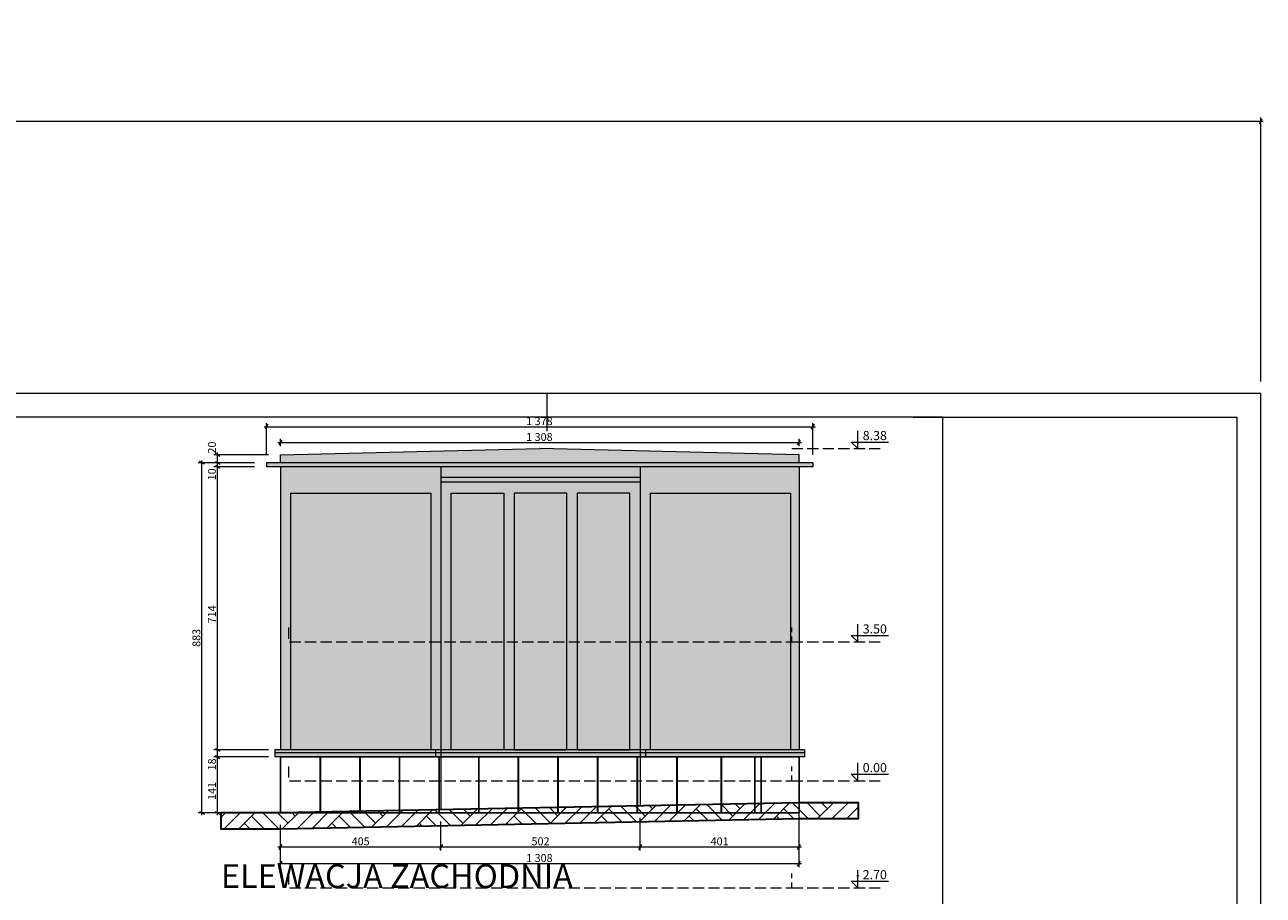
# Model space of a CAD drawing. Extents: x 260130 to 381795, y -293804 to -158189.
# Drawn here: x 343409 to 374638, y -180146 to -158189 of the extents above; entities that cross this region are included whole.
import ezdxf

# ---------------------------------------------------------------- set-up
doc = ezdxf.new("R2010")
doc.units = 0
doc.header["$MEASUREMENT"] = 0
doc.header["$XCLIPFRAME"] = 0
doc.linetypes.add('Hidden Line', pattern=[391.222223, 282.222223, -109])
doc.linetypes.add('Krawędzie ukryte', pattern=[391.222223, 282.222223, -109])
for name, color, linetype, lineweight in [('0_Nr_Pióra__1', 7, 'Continuous', 13), ('2D Drafting - General_Nr_Pióra__1', 7, 'Continuous', 13), ('2D Drafting - General_Nr_Pióra__101', 8, 'Continuous', 13), ('Dimensioning - General_Nr_Pióra__1', 7, 'Continuous', 13), ('X PODKŁAD_Nr_Pióra__1', 7, 'Continuous', 13), ('X PODKŁAD_Nr_Pióra__7', 7, 'Continuous', 35), ('X WYBURZENIA IZOMORFIS_Nr_Pióra__1', 7, 'Continuous', 13), ('X WYBURZENIA IZOMORFIS_Nr_Pióra__121', 255, 'Continuous', 0)]:
    doc.layers.add(name, color=color, linetype=linetype, lineweight=lineweight)
doc.layers.add('Dimensioning - General', color=7, linetype='Continuous')
doc.layers.add('Drawing & Figure', color=7, linetype='Continuous')
for name, color, linetype, lineweight, true_color in [('X PODKŁAD_Nr_Pióra__61', 7, 'Continuous', 20, 0x6a6a6a), ('X WYBURZENIA IZOMORFIS_Nr_Pióra__109', 7, 'Continuous', 13, 0xb4e4dc), ('X WYBURZENIA IZOMORFIS_Nr_Pióra__61', 7, 'Continuous', 20, 0x6a6a6a)]:
    doc.layers.add(name, color=color, linetype=linetype, lineweight=lineweight, true_color=true_color)
doc.styles.add('GENERATED_STYLE_1', font='ARIAL.TTF')
doc.styles.add('GENERATED_STYLE_2', font='txt')
doc.styles.add('GENERATED_STYLE_4', font='txt')
doc.dimstyles.new('GENERATED_STYLE__2', dxfattribs={"dimtxt": 200, "dimasz": 95, "dimexe": 0.18, "dimexo": 300, "dimgap": 0.09, "dimtad": 1, "dimtih": 1, "dimtoh": 1, "dimdec": 0, "dimlfac": 0.1, "dimzin": 0, "dimdsep": 46, "dimtxsty": 'GENERATED_STYLE_1', "dimblk": 'ARROWHEAD_2', "dimblk1": 'ARROWHEAD_2', "dimblk2": 'ARROWHEAD_2', "dimcen": 0.09, "dimclrd": 7, "dimclre": 7, "dimclrt": 7, "dimadec": 0, "dimazin": 0, "dimtfac": 1, "dimtdec": 4, "dimtmove": 0, "dimatfit": 3, "dimfxl": 0, "dimtolj": 1, "dimtzin": 0, "dimarcsym": 0})
doc.dimstyles.new('GENERATED_STYLE__3', dxfattribs={"dimtxt": 200, "dimasz": 95, "dimexe": 0.18, "dimexo": 300, "dimgap": 0.09, "dimtad": 1, "dimdec": 0, "dimlfac": 0.1, "dimzin": 0, "dimdsep": 46, "dimtxsty": 'GENERATED_STYLE_1', "dimblk": 'ARROWHEAD_2', "dimblk1": 'ARROWHEAD_2', "dimblk2": 'ARROWHEAD_2', "dimcen": 0.09, "dimclrd": 7, "dimclre": 7, "dimclrt": 7, "dimadec": 0, "dimazin": 0, "dimtfac": 1, "dimtdec": 4, "dimtmove": 0, "dimatfit": 3, "dimfxl": 0, "dimtolj": 1, "dimtzin": 0, "dimarcsym": 0})
doc.dimstyles.new('GENERATED_STYLE__6', dxfattribs={"dimtxt": 2000, "dimasz": 95, "dimexe": 0.18, "dimexo": 300, "dimgap": 0.09, "dimtad": 1, "dimtih": 1, "dimtoh": 1, "dimdec": 0, "dimlfac": 0.1, "dimzin": 0, "dimdsep": 46, "dimtxsty": 'GENERATED_STYLE_1', "dimblk": 'ARROWHEAD_2', "dimblk1": 'ARROWHEAD_2', "dimblk2": 'ARROWHEAD_2', "dimcen": 0.09, "dimclrd": 7, "dimclre": 7, "dimclrt": 7, "dimadec": 0, "dimazin": 0, "dimtfac": 1, "dimtdec": 4, "dimtmove": 0, "dimatfit": 3, "dimfxl": 0, "dimtolj": 1, "dimtzin": 0, "dimarcsym": 0})
picture_1 = doc.add_image_def('image2.jpg', size_in_pixel=(236, 330))

# ---------------------------------------------------------------- blocks, each defined once
blk = doc.blocks.new('*D65')
at = {"layer": 'Dimensioning - General_Nr_Pióra__1', "linetype": 'Continuous'}
for p, q in [((349204, -169241), (347783, -169241)), ((347939, -169277), (347814, -169205)), ((347877, -169241), (347877, -169180)), ((347877, -178068), (347877, -169241)), ((349554, -178068), (347783, -178068)), ((347814, -178032), (347939, -178104)), ((347877, -178129), (347877, -178068))]:
    blk.add_line(p, q, dxfattribs=at)
at = {"layer": 'Dimensioning - General_Nr_Pióra__1', "insert": (347637, -173882), "char_height": 200, "attachment_point": 1, "rotation": 90, "style": 'GENERATED_STYLE_1'}
blk.add_mtext('{883}', dxfattribs=at)
blk = doc.blocks.new('ARROWHEAD_2')
at = {"color": 0, "linetype": 'Continuous', "lineweight": 0}
for p, q in [((0, 0), (-1, 0)), ((-0.38, -0.66), (0.38, 0.66))]:
    blk.add_line(p, q, dxfattribs=at)
blk = doc.blocks.new('*D66')
at = {"layer": 'Dimensioning - General_Nr_Pióra__1', "linetype": 'Continuous'}
for p, q in [((349554, -176658), (348174, -176658)), ((348206, -176622), (348331, -176694)), ((348268, -178068), (348268, -176658)), ((349554, -178068), (348174, -178068)), ((348206, -178032), (348331, -178104)), ((348268, -178129), (348268, -178068))]:
    blk.add_line(p, q, dxfattribs=at)
at = {"layer": 'Dimensioning - General_Nr_Pióra__1', "char_height": 200, "attachment_point": 1, "rotation": 90, "style": 'GENERATED_STYLE_1'}
for s, insert in [('{18}', (348028, -176998)), ('{141}', (348028, -177742))]:
    blk.add_mtext(s, dxfattribs=dict(at, insert=insert))
blk = doc.blocks.new('*D67')
at = {"layer": 'Dimensioning - General_Nr_Pióra__1', "linetype": 'Continuous'}
for p, q in [((348206, -176442), (348331, -176514)), ((349554, -176478), (348174, -176478)), ((349554, -176658), (348174, -176658)), ((348206, -176622), (348331, -176694)), ((348268, -176658), (348268, -176478))]:
    blk.add_line(p, q, dxfattribs=at)
blk = doc.blocks.new('*D68')
at = {"layer": 'Dimensioning - General_Nr_Pióra__1', "linetype": 'Continuous'}
for p, q in [((349204, -169341), (348174, -169341)), ((348206, -169305), (348331, -169377)), ((348268, -176478), (348268, -169341)), ((348206, -176442), (348331, -176514)), ((349554, -176478), (348174, -176478))]:
    blk.add_line(p, q, dxfattribs=at)
at = {"layer": 'Dimensioning - General_Nr_Pióra__1', "char_height": 200, "attachment_point": 1, "rotation": 90, "style": 'GENERATED_STYLE_1'}
for s, insert in [('{10}', (348028, -169681)), ('{714}', (348028, -173289))]:
    blk.add_mtext(s, dxfattribs=dict(at, insert=insert))
blk = doc.blocks.new('*D69')
at = {"layer": 'Dimensioning - General_Nr_Pióra__1', "linetype": 'Continuous'}
for p, q in [((349204, -169241), (348174, -169241)), ((348206, -169205), (348331, -169277)), ((348268, -169341), (348268, -169241)), ((349204, -169341), (348174, -169341)), ((348206, -169305), (348331, -169377))]:
    blk.add_line(p, q, dxfattribs=at)
blk = doc.blocks.new('*D70')
at = {"layer": 'Dimensioning - General_Nr_Pióra__1', "linetype": 'Continuous'}
for p, q in [((349554, -169041), (348174, -169041)), ((349204, -169241), (348174, -169241)), ((348331, -169077), (348206, -169005)), ((348206, -169205), (348331, -169277)), ((348268, -169041), (348268, -168980)), ((348268, -169241), (348268, -169041))]:
    blk.add_line(p, q, dxfattribs=at)
at = {"layer": 'Dimensioning - General_Nr_Pióra__1', "insert": (348028, -169005), "char_height": 200, "attachment_point": 1, "rotation": 90, "style": 'GENERATED_STYLE_1'}
blk.add_mtext('{20}', dxfattribs=at)
blk = doc.blocks.new('*D71')
at = {"layer": 'Dimensioning - General_Nr_Pióra__1', "linetype": 'Continuous'}
for p, q in [((349540, -168267), (349468, -168392)), ((349504, -169041), (349504, -168236)), ((363248, -168392), (363320, -168267)), ((363284, -169041), (363284, -168236)), ((349443, -168329), (349504, -168329)), ((349504, -168329), (363284, -168329)), ((363284, -168329), (363346, -168329))]:
    blk.add_line(p, q, dxfattribs=at)
at = {"layer": 'Dimensioning - General_Nr_Pióra__1', "insert": (356052, -168089), "char_height": 200, "attachment_point": 1, "style": 'GENERATED_STYLE_1'}
blk.add_mtext('{1\xa0378}', dxfattribs=at)
blk = doc.blocks.new('*D72')
at = {"layer": 'Dimensioning - General_Nr_Pióra__1', "linetype": 'Continuous'}
for p, q in [((349854, -168821), (349854, -168633)), ((362934, -168821), (362934, -168633)), ((349793, -168727), (349854, -168727)), ((349890, -168664), (349818, -168789)), ((349854, -168727), (362934, -168727)), ((362898, -168789), (362970, -168664)), ((362934, -168727), (362996, -168727))]:
    blk.add_line(p, q, dxfattribs=at)
at = {"layer": 'Dimensioning - General_Nr_Pióra__1', "insert": (356052, -168487), "char_height": 200, "attachment_point": 1, "style": 'GENERATED_STYLE_1'}
blk.add_mtext('{1\xa0308}', dxfattribs=at)
blk = doc.blocks.new('*D73')
at = {"layer": 'Dimensioning - General_Nr_Pióra__1', "linetype": 'Continuous'}
for p, q in [((353904, -179021), (353904, -178289)), ((349854, -179021), (349854, -178368)), ((349793, -178927), (349854, -178927)), ((349890, -178864), (349818, -178989)), ((349854, -178927), (353904, -178927)), ((353940, -178864), (353868, -178989))]:
    blk.add_line(p, q, dxfattribs=at)
at = {"layer": 'Dimensioning - General_Nr_Pióra__1', "insert": (351652, -178687), "char_height": 200, "attachment_point": 1, "style": 'GENERATED_STYLE_1'}
blk.add_mtext('{405}', dxfattribs=at)
blk = doc.blocks.new('*D74')
at = {"layer": 'Dimensioning - General_Nr_Pióra__1', "linetype": 'Continuous'}
for p, q in [((353904, -179021), (353904, -178289)), ((358924, -179021), (358924, -178192)), ((353940, -178864), (353868, -178989)), ((353904, -178927), (358924, -178927)), ((358960, -178864), (358888, -178989))]:
    blk.add_line(p, q, dxfattribs=at)
at = {"layer": 'Dimensioning - General_Nr_Pióra__1', "insert": (356187, -178687), "char_height": 200, "attachment_point": 1, "style": 'GENERATED_STYLE_1'}
blk.add_mtext('{502}', dxfattribs=at)
blk = doc.blocks.new('*D75')
at = {"layer": 'Dimensioning - General_Nr_Pióra__1', "linetype": 'Continuous'}
for p, q in [((362934, -179021), (362934, -177985)), ((358924, -179021), (358924, -178192)), ((358960, -178864), (358888, -178989)), ((358924, -178927), (362934, -178927)), ((362898, -178989), (362970, -178864)), ((362934, -178927), (362996, -178927))]:
    blk.add_line(p, q, dxfattribs=at)
at = {"layer": 'Dimensioning - General_Nr_Pióra__1', "insert": (360702, -178687), "char_height": 200, "attachment_point": 1, "style": 'GENERATED_STYLE_1'}
blk.add_mtext('{401}', dxfattribs=at)
blk = doc.blocks.new('*D76')
at = {"layer": 'Dimensioning - General_Nr_Pióra__1', "linetype": 'Continuous'}
for p, q in [((362934, -179442), (362934, -178114)), ((349854, -179442), (349854, -178368)), ((349793, -179348), (349854, -179348)), ((349890, -179286), (349818, -179411)), ((349854, -179348), (362934, -179348)), ((362898, -179411), (362970, -179286)), ((362934, -179348), (362996, -179348))]:
    blk.add_line(p, q, dxfattribs=at)
at = {"layer": 'Dimensioning - General_Nr_Pióra__1', "insert": (356052, -179108), "char_height": 200, "attachment_point": 1, "style": 'GENERATED_STYLE_1'}
blk.add_mtext('{1\xa0308}', dxfattribs=at)
blk = doc.blocks.new('*D99')
at = {"layer": 'Dimensioning - General_Nr_Pióra__1', "linetype": 'Continuous'}
for p, q in [((263516, -160625), (263577, -160625)), ((263613, -160562), (263541, -160687)), ((263577, -167187), (263577, -160531)), ((263577, -160625), (374577, -160625)), ((374541, -160687), (374613, -160562)), ((374577, -167187), (374577, -160531)), ((374577, -160625), (374638, -160625))]:
    blk.add_line(p, q, dxfattribs=at)
at = {"layer": 'Dimensioning - General_Nr_Pióra__1', "insert": (314999, -158225), "char_height": 2000, "attachment_point": 1, "style": 'GENERATED_STYLE_1'}
blk.add_mtext('{11\xa0100}', dxfattribs=at)

msp = doc.modelspace()

# ---------------------------------------------------------------- hatches: boundary and pattern name
at = {"layer": 'X PODKŁAD_Nr_Pióra__61', "linetype": 'Continuous'}
h = msp.add_hatch(dxfattribs=at)
h.set_pattern_fill('EARTH', color=256, style=0, pattern_type=2)
h.set_pattern_definition([(45, (0, 0), (-551.5433, 551.5433), []), (45, (-183.8, 183.8), (-1103.0866, 1103.0866), []), (45, (-367.7, 367.7), (-1103.0866, 1103.0866), []), (135, (-551.54, 551.54), (183.84776, 183.84776), [780, -780])])
h.paths.add_polyline_path([(348354.4, -178067.9), (348354.4, -178467.9), (349854.4, -178467.9), (362934.4, -178214.5), (364434.4, -178214.5), (364434.4, -177814.5), (362934.4, -177814.5), (349854.4, -178067.9)], flags=0)
at = {"layer": 'X WYBURZENIA IZOMORFIS_Nr_Pióra__109', "linetype": 'Continuous', "lineweight": 0, "true_color": 0x5a726e}
msp.add_hatch(color=251, dxfattribs=at).paths.add_polyline_path([(349504.4, -169341.3), (349854.4, -169341.3), (349854.4, -169903.7), (349854.4, -176477.9), (349714.4, -176477.9), (349714.4, -176657.9), (349854.4, -176657.9), (362934.4, -176657.9), (363074.4, -176657.9), (363074.4, -176477.9), (362934.4, -176477.9), (362934.4, -169903.7), (362934.4, -169341.3), (363284.4, -169341.3), (363284.4, -169241.3), (362934.4, -169241.3), (362934.4, -169041.3), (355975.4, -168891.5), (349854.4, -169041.3), (349854.4, -169241.3), (349504.4, -169241.3)], flags=0)
at = {"layer": 'X WYBURZENIA IZOMORFIS_Nr_Pióra__121', "linetype": 'Continuous', "lineweight": 0, "true_color": 0x3f3f3f}
msp.add_hatch(color=250, dxfattribs=at).paths.add_polyline_path([(349504.4, -169341.3), (349854.4, -169341.3), (349854.4, -169903.7), (349854.4, -176477.9), (349714.4, -176477.9), (349714.4, -176657.9), (349854.4, -176657.9), (362934.4, -176657.9), (363074.4, -176657.9), (363074.4, -176477.9), (362934.4, -176477.9), (362934.4, -169903.7), (362934.4, -169341.3), (363284.4, -169341.3), (363284.4, -169241.3), (362934.4, -169241.3), (349854.4, -169241.3), (349504.4, -169241.3)], flags=0)
at = {"layer": 'X WYBURZENIA IZOMORFIS_Nr_Pióra__121', "linetype": 'Continuous', "lineweight": 0, "true_color": 0x7f7f7f}
for points in [[(350114.4, -176477.9), (350114.4, -170001.2), (353644.4, -170001.2), (353644.4, -176477.9)], [(354164.4, -176477.9), (354164.4, -170001.2), (355491, -170001.2), (355491, -176477.9)], [(355751, -176477.9), (357077.7, -176477.9), (357077.7, -170001.2), (355751, -170001.2)], [(357337.7, -176477.9), (358664.4, -176477.9), (358664.4, -170001.2), (357337.7, -170001.2)], [(359184.4, -176477.9), (359184.4, -170001.2), (362714.4, -170001.2), (362714.4, -176477.9)]]:
    msp.add_hatch(color=8, dxfattribs=at).paths.add_polyline_path(points, flags=0)
at = {"layer": 'X WYBURZENIA IZOMORFIS_Nr_Pióra__61', "linetype": 'Continuous', "lineweight": 0, "true_color": 0x1a1a1a}
msp.add_hatch(color=250, dxfattribs=at).paths.add_polyline_path([(356429.9, -168882.1), (349854.4, -169041.3), (349854.4, -169241.3), (362934.4, -169241.3), (362934.4, -169041.3)], flags=0)

# ---------------------------------------------------------------- linework, layer by layer
at = {"layer": '0_Nr_Pióra__1', "linetype": 'Continuous'}
msp.add_line((356577.1, -167486.6), (356577.1, -168437), dxfattribs=at)
at = {"layer": '2D Drafting - General_Nr_Pióra__1', "linetype": 'Continuous'}
for p in [(365809.5, -168086.6), (373977.1, -208886.6)]:
    msp.add_line(p, (373977.1, -168086.6), dxfattribs=at)
at = {"layer": '2D Drafting - General_Nr_Pióra__1', "linetype": 'Continuous', "flags": 128}
msp.add_lwpolyline([(365803.5, -209486.6), (374577.1, -209486.6), (374577.1, -167486.6), (365803.5, -167486.6)], dxfattribs=at)
at = {"layer": '2D Drafting - General_Nr_Pióra__101', "linetype": 'Krawędzie ukryte', "flags": 128}
for points in [[(350055.2, -173395.4), (350055.2, -173758.1), (362749.4, -173758.1), (362749.4, -173395.4)], [(350055.2, -176895.4), (350055.2, -177258.1), (362749.4, -177258.1), (362749.4, -176895.4)], [(350055.2, -179595.4), (350055.2, -179958.1), (362749.4, -179958.1), (362749.4, -179595.4)]]:
    msp.add_lwpolyline(points, dxfattribs=at)
at = {"layer": 'X PODKŁAD_Nr_Pióra__1', "linetype": 'Continuous'}
for p, q in [((364418.1, -168881.2), (364418.1, -168433.3)), ((349854.4, -169041.3), (356394.4, -168881.3)), ((362934.4, -169041.3), (356394.4, -168881.3)), ((364418.1, -168881.2), (364243.9, -168717.7)), ((364243.9, -168717.7), (365185.2, -168717.7)), ((363284.4, -169241.3), (349504.4, -169241.3)), ((349504.4, -169241.3), (349504.4, -169341.3)), ((349854.4, -169241.3), (349854.4, -169041.3)), ((362934.4, -169241.3), (362934.4, -169041.3)), ((363284.4, -169241.3), (363284.4, -169341.3)), ((363284.4, -169341.3), (349504.4, -169341.3)), ((349854.4, -169341.3), (349854.4, -176477.9)), ((353904.4, -169341.3), (353904.4, -177989.4)), ((358924.4, -169341.3), (358924.4, -177892.2)), ((362934.4, -169341.3), (362934.4, -176477.9)), ((358924.4, -169608.6), (353904.4, -169608.6)), ((358924.4, -169728.6), (353904.4, -169728.6)), ((364418.1, -173758.1), (364418.1, -173310.2)), ((364418.1, -173758.1), (364243.9, -173594.6)), ((364243.9, -173594.6), (365185.2, -173594.6)), ((349714.4, -176477.9), (349714.4, -176657.9)), ((363074.4, -176477.9), (349714.4, -176477.9)), ((363074.4, -176557.9), (349714.4, -176557.9)), ((363074.4, -176657.9), (349714.4, -176657.9)), ((349854.4, -176657.9), (349854.4, -178067.9)), ((353764.4, -176477.9), (353764.4, -176657.9)), ((359064.4, -176477.9), (359064.4, -176657.9)), ((362934.4, -176657.9), (362934.4, -177814.5)), ((363074.4, -176477.9), (363074.4, -176657.9)), ((364418.1, -177258.1), (364418.1, -176810.2)), ((364418.1, -177258.1), (364243.9, -177094.6)), ((364243.9, -177094.6), (365185.2, -177094.6)), ((362934.4, -177814.5), (349854.4, -178067.9)), ((362934.4, -177814.5), (364434.4, -177814.5)), ((348354.4, -178067.9), (349854.4, -178067.9)), ((364418.1, -179958.1), (364418.1, -179510.2)), ((364418.1, -179958.1), (364243.9, -179794.6)), ((364243.9, -179794.6), (365185.2, -179794.6))]:
    msp.add_line(p, q, dxfattribs=at)
at = {"layer": 'X PODKŁAD_Nr_Pióra__1', "linetype": 'Hidden Line'}
for p, q in [((362749.4, -168881.2), (364979.3, -168881.2)), ((362749.4, -173758.1), (364979.3, -173758.1)), ((362749.4, -177258.1), (364979.3, -177258.1)), ((362749.4, -179958.1), (364979.3, -179958.1))]:
    msp.add_line(p, q, dxfattribs=at)
at = {"layer": 'X PODKŁAD_Nr_Pióra__1', "linetype": 'Continuous', "flags": 128}
for points in [[(263577.1, -209486.6), (374577.1, -209486.6), (374577.1, -167486.6), (263577.1, -167486.6)], [(266583.7, -208886.6), (366555.6, -208886.6), (366555.6, -168086.6), (266583.7, -168086.6)], [(348354.4, -178067.9), (348354.4, -178467.9), (349854.4, -178467.9), (362934.4, -178214.5), (364434.4, -178214.5), (364434.4, -177814.5), (362934.4, -177814.5), (349854.4, -178067.9)]]:
    msp.add_lwpolyline(points, close=True, dxfattribs=at)
at = {"layer": 'X PODKŁAD_Nr_Pióra__7', "linetype": 'Continuous', "flags": 128}
msp.add_lwpolyline([(348354.4, -178067.9), (348354.4, -178467.9), (349854.4, -178467.9), (362934.4, -178214.5), (364434.4, -178214.5), (364434.4, -177814.5), (362934.4, -177814.5), (349854.4, -178067.9)], close=True, dxfattribs=at)
at = {"layer": 'X WYBURZENIA IZOMORFIS_Nr_Pióra__1', "linetype": 'Continuous', "flags": 128}
for points in [[(350114.4, -176477.9), (350114.4, -170001.2), (353644.4, -170001.2), (353644.4, -176477.9)], [(354164.4, -176477.9), (354164.4, -170001.2), (355491, -170001.2), (355491, -176477.9)], [(355751, -176477.9), (357077.7, -176477.9), (357077.7, -170001.2), (355751, -170001.2)], [(357337.7, -176477.9), (358664.4, -176477.9), (358664.4, -170001.2), (357337.7, -170001.2)], [(359184.4, -176477.9), (359184.4, -170001.2), (362714.4, -170001.2), (362714.4, -176477.9)]]:
    msp.add_lwpolyline(points, close=True, dxfattribs=at)

# ---------------------------------------------------------------- texts
at = {"layer": 'X PODKŁAD_Nr_Pióra__1', "linetype": 'Continuous'}
for s, insert, char_height, attachment_point, style in [('{8.38}', (365148.6, -168435.9), 230, 3, 'GENERATED_STYLE_2'), ('{3.50}', (365148.6, -173312.8), 230, 3, 'GENERATED_STYLE_2'), ('{0.00}', (365148.6, -176812.8), 230, 3, 'GENERATED_STYLE_2'), ('{ELEWACJA ZACHODNIA}', (348354.4, -180152.4), 600, 7, 'GENERATED_STYLE_4'), ('{- 2.70}', (365148.6, -179512.8), 230, 3, 'GENERATED_STYLE_2')]:
    msp.add_mtext(s, dxfattribs=dict(at, insert=insert, char_height=char_height, attachment_point=attachment_point, style=style))

# ---------------------------------------------------------------- dimensions: what is measured, and where the dimension line sits
at = {"layer": 'Dimensioning - General', "linetype": 'Continuous'}
for base, p1, p2, dimstyle, picture, middle in [((263577.1, -160624.5), (263577.1, -167486.6), (374577.1, -167486.6), 'GENERATED_STYLE__6', '*D99', (319077.1, -159224.5)), ((349504.4, -168329.4), (349504.4, -169341.3), (363284.4, -169341.3), 'GENERATED_STYLE__2', '*D71', (356394.4, -168189.4)), ((349854.4, -168726.8), (349854.4, -169041.3), (362934.4, -169041.3), 'GENERATED_STYLE__2', '*D72', (356394.4, -168586.8)), ((349854.4, -178926.9), (358924.4, -177892.2), (362934.4, -177685.1), 'GENERATED_STYLE__2', '*D75', (360929.4, -178786.9)), ((349854.4, -179348.2), (349854.4, -178067.9), (362934.4, -177814.5), 'GENERATED_STYLE__2', '*D76', (356394.4, -179208.2)), ((349854.4, -178926.9), (349854.4, -178067.9), (353904.4, -177989.4), 'GENERATED_STYLE__2', '*D73', (351879.4, -178786.9)), ((349854.4, -178926.9), (353904.4, -177989.4), (358924.4, -177892.2), 'GENERATED_STYLE__2', '*D74', (356414.4, -178786.9))]:
    dim = msp.add_linear_dim(base=base, p1=p1, p2=p2, dimstyle=dimstyle, dxfattribs=at)
    dim.commit()
    dim.dimension.update_dxf_attribs({"geometry": picture, "text_midpoint": middle})
for base, p1, p2, picture, middle in [((348268.1, -178067.9), (349504.4, -169241.3), (349854.4, -169041.3), '*D70', (348128.1, -168853.4)), ((347876.8, -178067.9), (349854.4, -178067.9), (349504.4, -169241.3), '*D65', (347736.8, -173654.6)), ((348268.1, -178067.9), (349504.4, -169341.3), (349504.4, -169241.3), '*D69', (348128.1, -169529.2)), ((348268.1, -178067.9), (349854.4, -176477.9), (349504.4, -169341.3), '*D68', (348128.1, -173061.3)), ((348268.1, -178067.9), (349854.4, -176657.9), (349854.4, -176477.9), '*D67', (348128.1, -176845.8)), ((348268.1, -178067.9), (349854.4, -178067.9), (349854.4, -176657.9), '*D66', (348128.1, -177514.7))]:
    dim = msp.add_linear_dim(base=base, p1=p1, p2=p2, angle=90, dimstyle='GENERATED_STYLE__3', dxfattribs=at)
    dim.commit()
    dim.dimension.update_dxf_attribs({"geometry": picture, "text_midpoint": middle})

# ---------------------------------------------------------------- referenced raster images: frames only (the image files are external)
at = {"layer": 'Drawing & Figure', "linetype": 'Continuous'}
image = msp.add_image(picture_1, insert=(349854.4, -178067.9), size_in_units=(1007.7, 1410), dxfattribs=at)
image.set_boundary_path([(-0.5, -0.5), (235.5, 329.5)])
image = msp.add_image(picture_1, insert=(350854.4, -178067.9), size_in_units=(1007.7, 1410), dxfattribs=at)
image.set_boundary_path([(-0.5, -0.5), (235.5, 329.5)])
image = msp.add_image(picture_1, insert=(351854.4, -178067.9), size_in_units=(1007.7, 1410), dxfattribs=at)
image.set_boundary_path([(-0.5, -0.5), (235.5, 329.5)])
image = msp.add_image(picture_1, insert=(352854.4, -178067.9), size_in_units=(1007.7, 1410), dxfattribs=at)
image.set_boundary_path([(-0.5, -0.5), (235.5, 329.5)])
image = msp.add_image(picture_1, insert=(353854.4, -178067.9), size_in_units=(1007.7, 1410), dxfattribs=at)
image.set_boundary_path([(-0.5, -0.5), (235.5, 329.5)])
image = msp.add_image(picture_1, insert=(354854.4, -178067.9), size_in_units=(1007.7, 1410), dxfattribs=at)
image.set_boundary_path([(-0.5, -0.5), (235.5, 329.5)])
image = msp.add_image(picture_1, insert=(355854.4, -178067.9), size_in_units=(1007.7, 1410), dxfattribs=at)
image.set_boundary_path([(-0.5, -0.5), (235.5, 329.5)])
image = msp.add_image(picture_1, insert=(356854.4, -178067.9), size_in_units=(1007.7, 1410), dxfattribs=at)
image.set_boundary_path([(-0.5, -0.5), (235.5, 329.5)])
image = msp.add_image(picture_1, insert=(357854.4, -178067.9), size_in_units=(1007.7, 1410), dxfattribs=at)
image.set_boundary_path([(-0.5, -0.5), (235.5, 329.5)])
image = msp.add_image(picture_1, insert=(358854.4, -178067.9), size_in_units=(1007.7, 1410), dxfattribs=at)
image.set_boundary_path([(-0.5, -0.5), (235.5, 329.5)])
image = msp.add_image(picture_1, insert=(359854.4, -178067.9), size_in_units=(1120, 1410), dxfattribs=at)
image.set_boundary_path([(-0.5, -0.5), (235.5, 329.5)])
image = msp.add_image(picture_1, insert=(360966.6, -178067.9), size_in_units=(1007.7, 1410), dxfattribs=at)
image.set_boundary_path([(-0.5, -0.5), (235.5, 329.5)])
image = msp.add_image(picture_1, insert=(361814.4, -178067.9), size_in_units=(1120, 1410), dxfattribs=at)
image.set_boundary_path([(-0.5, -0.5), (235.5, 329.5)])

doc.saveas('drawing.dxf')
